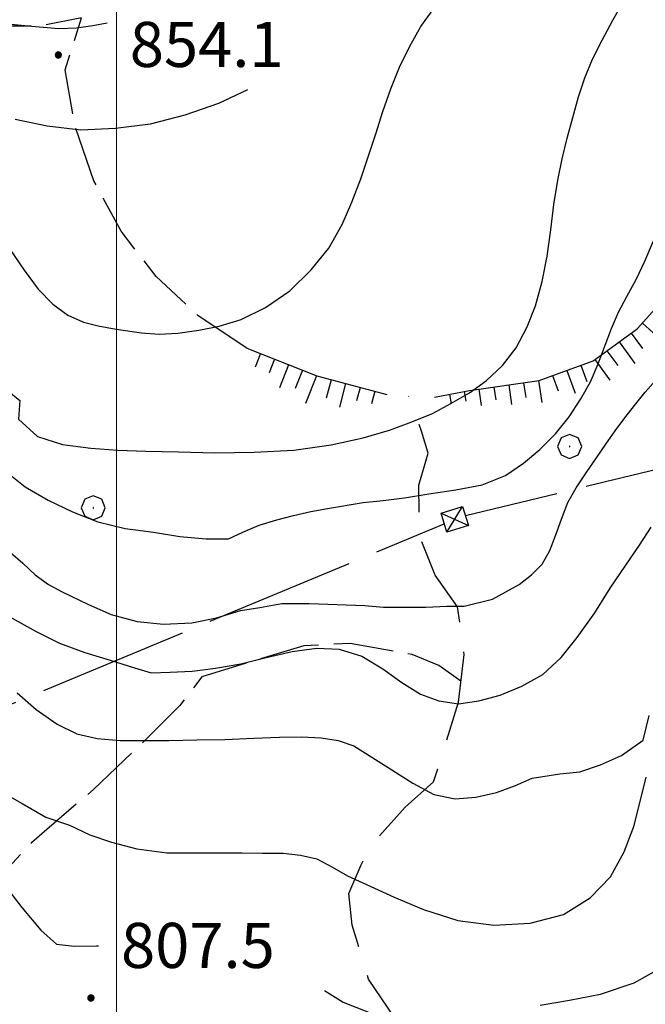
# Model space of a CAD drawing. Extents: x 2579694 to 2584518, y 4494012 to 4497470.
# Drawn here: x 2582484 to 2582588, y 4497002 to 4497166 of the extents above; entities that cross this region are included whole.
import ezdxf

# ---------------------------------------------------------------- set-up
doc = ezdxf.new("R2010")
doc.units = 0
doc.header["$LTSCALE"] = 5
doc.header["$MEASUREMENT"] = 0
for name, pattern in [('103', [4, 3, -1]), ('403', [6, 5, -1]), ('701', [2.5, 2, -0.5]), ('LSCA1', [1, -0.5, -0.5])]:
    doc.linetypes.add(name, pattern=pattern)
for name, color, linetype in [('10300000', 1, '103'), ('40200000', 1, 'Continuous'), ('40300000', 1, '403'), ('60100000', 1, 'LSCA1'), ('70100000', 1, '701'), ('70400000', 1, 'Continuous'), ('80100000', 2, 'Continuous'), ('80200000', 1, 'Continuous'), ('80400000', 1, 'Continuous'), ('91600000', 1, 'Continuous'), ('A0140000', 2, 'Continuous'), ('PARAMETR', 1, 'Continuous')]:
    doc.layers.add(name, color=color, linetype=linetype)
doc.styles.get("Standard").update_dxf_attribs({"font": 'romans.shx'})

# ---------------------------------------------------------------- blocks, each defined once
blk = doc.blocks.new('CERCHIO5')
at = {"linetype": 'Continuous'}
for p, q in [((-0.196, 0.064), (-0.206, 0.001)), ((-0.206, 0.001), (-0.196, -0.062)), ((-0.003, -0.202), (-0.206, 0.001)), ((-0.206, 0.001), (-0.003, 0.001)), ((-0.196, -0.062), (0.022, 0.2)), ((-0.168, 0.12), (-0.196, 0.064)), ((0.162, -0.118), (-0.196, 0.064)), ((-0.196, 0.064), (0.19, -0.062)), ((-0.183, 0.032), (-0.184, 0.013)), ((-0.184, 0.013), (-0.184, -0.047)), ((-0.18, 0.058), (-0.183, 0.032)), ((-0.167, 0.093), (-0.182, 0.091)), ((-0.182, 0.091), (-0.092, 0.063)), ((-0.152, 0.092), (-0.18, 0.058)), ((-0.158, 0.051), (-0.172, 0.001)), ((-0.172, 0.001), (-0.165, -0.077)), ((-0.168, -0.118), (0.094, 0.177)), ((-0.123, 0.166), (-0.168, 0.12)), ((0.19, -0.062), (-0.168, 0.12)), ((-0.168, 0.12), (0, 0)), ((0, 0), (-0.168, -0.118)), ((-0.152, 0.092), (-0.167, 0.093)), ((-0.166, 0.023), (-0.083, 0.112)), ((-0.122, -0.02), (-0.166, 0.023)), ((-0.072, 0.156), (-0.158, 0.051)), ((-0.138, 0.053), (-0.158, -0.016)), ((-0.142, 0.108), (-0.152, 0.092)), ((-0.126, 0.022), (-0.152, 0.092)), ((-0.127, 0.089), (-0.145, 0)), ((-0.145, 0), (-0.12, -0.069)), ((-0.092, 0.063), (-0.144, 0.144)), ((-0.144, 0.144), (-0.002, 0.069)), ((-0.105, 0.116), (-0.142, 0.108)), ((-0.076, 0.082), (-0.138, 0.053)), ((-0.072, 0.156), (-0.127, 0.089)), ((-0.127, 0.089), (-0.123, 0.112)), ((-0.11, -0.009), (-0.127, 0.089)), ((-0.091, -0.032), (-0.126, 0.022)), ((-0.066, 0.194), (-0.123, 0.166)), ((0.06, 0.194), (-0.123, -0.164)), ((-0.123, -0.164), (-0.066, 0.194)), ((-0.003, -0.202), (-0.123, 0.166)), ((-0.123, 0.166), (0.162, -0.118)), ((-0.123, 0.112), (-0.114, 0.138)), ((-0.084, 0.048), (-0.122, -0.02)), ((-0.114, 0.138), (-0.098, 0.178)), ((-0.072, 0.156), (-0.105, 0.116)), ((-0.098, 0.178), (-0.082, 0.172)), ((-0.022, 0.154), (-0.084, 0.048)), ((-0.083, 0.112), (0.009, 0.101)), ((-0.082, 0.172), (-0.032, 0.175)), ((-0.05, 0.134), (-0.076, 0.082)), ((0.022, 0.2), (-0.072, 0.156)), ((-0.032, 0.175), (-0.072, 0.156)), ((-0.003, 0.152), (-0.072, 0.156)), ((-0.051, 0.061), (-0.07, -0.008)), ((-0.068, -0.179), (0.035, 0.008)), ((-0.003, 0.204), (-0.066, 0.194)), ((-0.066, 0.194), (0.116, -0.164)), ((0.012, 0.149), (-0.051, 0.112)), ((-0.051, 0.112), (-0.051, 0.061)), ((-0.016, 0.097), (-0.051, 0.061)), ((-0.051, 0.061), (-0.016, 0.097)), ((-0.04, 0.124), (-0.05, 0.134)), ((-0.032, 0.175), (-0.04, 0.124)), ((0.01, 0.186), (-0.032, 0.175)), ((0, 0.174), (-0.032, 0.175)), ((-0.032, 0.175), (0.012, 0.149)), ((0.006, 0.054), (-0.026, -0.018)), ((0.061, 0.125), (-0.022, 0.154)), ((-0.016, 0.097), (0.034, 0.11)), ((0.065, 0.085), (-0.016, 0.097)), ((-0.003, 0.001), (-0.003, 0.204)), ((0.06, 0.194), (-0.003, 0.204)), ((-0.003, 0.001), (0.06, 0.194)), ((0.116, 0.166), (-0.003, -0.202)), ((0.058, 0.137), (-0.003, 0.152)), ((-0.003, 0.001), (0.197, 0.001)), ((-0.003, 0.001), (-0.003, -0.202)), ((-0.002, 0.069), (0.042, 0.197)), ((0.042, 0.16), (0, 0.174)), ((0.072, 0.053), (0.002, -0.036)), ((0.067, 0.043), (0.006, 0.054)), ((0.009, 0.101), (0.072, 0.053)), ((0.034, 0.11), (0.01, 0.186)), ((0.026, -0.083), (0.079, 0.072)), ((0.147, 0.135), (0.033, 0.066)), ((0.033, 0.066), (0.19, 0.064)), ((0.034, 0.11), (0.093, 0.094)), ((0.074, -0.087), (0.034, 0.11)), ((0.035, 0.008), (0.147, 0.135)), ((0.094, 0.177), (0.038, -0.196)), ((0.042, 0.197), (0.067, 0.101)), ((0.107, 0.137), (0.042, 0.16)), ((0.051, -0.062), (0.106, 0.031)), ((0.118, 0.117), (0.058, 0.137)), ((0.116, 0.166), (0.06, 0.194)), ((0.06, -0.192), (0.116, 0.166)), ((0.162, 0.12), (0.06, -0.192)), ((0.079, 0.072), (0.061, 0.125)), ((0.119, 0.036), (0.065, 0.085)), ((0.065, -0.017), (0.067, 0.043)), ((0.067, 0.101), (0.08, 0.184)), ((0.08, 0.184), (0.195, -0.034)), ((0.093, 0.094), (0.124, 0.053)), ((0.14, 0.07), (0.097, -0.076)), ((0.106, 0.031), (0.14, 0.105)), ((0.158, 0.109), (0.107, 0.137)), ((0.162, 0.12), (0.116, 0.166)), ((0.116, -0.164), (0.162, 0.12)), ((0.116, -0.06), (0.119, 0.036)), ((0.156, 0.064), (0.118, 0.117)), ((0.124, 0.053), (0.124, 0.053)), ((0.124, 0.053), (0.128, -0.03)), ((0.131, -0.07), (0.156, 0.001)), ((0.14, 0.105), (0.14, 0.07)), ((0.162, 0.044), (0.156, 0.064)), ((0.156, 0.001), (0.162, 0.044)), ((0.174, 0.064), (0.158, 0.109)), ((0.19, 0.064), (0.162, 0.12)), ((0.19, 0.064), (0.173, -0.096)), ((0.182, -0.008), (0.174, 0.064)), ((0.2, 0.001), (0.19, 0.064)), ((0.19, -0.062), (0.2, 0.001)), ((-0.196, -0.062), (-0.168, -0.118)), ((0.173, -0.096), (-0.196, -0.062)), ((-0.184, -0.047), (-0.165, -0.099)), ((-0.168, -0.118), (-0.123, -0.164)), ((-0.165, -0.077), (-0.13, -0.127)), ((-0.165, -0.099), (-0.12, -0.15)), ((-0.158, -0.016), (-0.117, -0.042)), ((-0.15, -0.04), (-0.156, -0.11)), ((-0.156, -0.11), (-0.106, -0.134)), ((-0.122, -0.02), (-0.15, -0.04)), ((-0.13, -0.127), (-0.06, -0.146)), ((-0.125, -0.057), (-0.108, -0.025)), ((-0.101, -0.082), (-0.125, -0.057)), ((-0.123, -0.164), (-0.066, -0.192)), ((-0.108, -0.025), (-0.122, -0.02)), ((-0.12, -0.069), (-0.087, -0.093)), ((-0.12, -0.15), (-0.06, -0.163)), ((-0.117, -0.042), (-0.078, -0.017)), ((-0.101, -0.082), (-0.11, -0.009)), ((-0.106, -0.134), (-0.093, -0.156)), ((-0.003, -0.094), (-0.101, -0.082)), ((-0.083, -0.14), (-0.101, -0.082)), ((-0.064, -0.045), (-0.097, -0.097)), ((-0.097, -0.097), (0.026, -0.134)), ((-0.093, -0.156), (-0.091, -0.18)), ((-0.054, -0.075), (-0.091, -0.032)), ((-0.091, -0.18), (-0.054, -0.075)), ((-0.087, -0.093), (-0.028, -0.126)), ((-0.034, -0.151), (-0.083, -0.14)), ((-0.07, -0.008), (-0.042, -0.049)), ((0.038, -0.196), (-0.068, -0.179)), ((-0.066, -0.192), (-0.003, -0.202)), ((0.097, -0.076), (-0.064, -0.045)), ((-0.06, -0.146), (0.011, -0.159)), ((-0.06, -0.163), (-0.032, -0.185)), ((0.002, -0.036), (-0.054, -0.075)), ((0.051, -0.062), (-0.054, -0.075)), ((-0.054, -0.075), (0.051, -0.062)), ((-0.054, -0.075), (-0.049, -0.182)), ((-0.049, -0.182), (0.026, -0.083)), ((-0.042, -0.049), (0.014, -0.064)), ((0.048, -0.128), (-0.034, -0.151)), ((-0.032, -0.185), (0.04, -0.182)), ((-0.028, -0.126), (0.048, -0.128)), ((-0.026, -0.018), (0.022, -0.048)), ((0.136, -0.106), (-0.003, -0.094)), ((-0.003, -0.202), (0.06, -0.192)), ((0.011, -0.159), (0.044, -0.153)), ((0.014, -0.064), (0.048, -0.061)), ((0.022, -0.048), (0.075, -0.075)), ((0.026, -0.134), (0.074, -0.087)), ((0.128, -0.03), (0.035, -0.054)), ((0.035, -0.054), (0.048, -0.128)), ((0.04, -0.182), (0.062, -0.176)), ((0.044, -0.153), (0.098, -0.127)), ((0.048, -0.061), (0.065, -0.017)), ((0.048, -0.128), (0.107, -0.112)), ((0.128, -0.03), (0.051, -0.062)), ((0.06, -0.192), (0.116, -0.164)), ((0.062, -0.176), (0.095, -0.16)), ((0.075, -0.075), (0.152, -0.078)), ((0.095, -0.16), (0.119, -0.147)), ((0.098, -0.127), (0.131, -0.07)), ((0.107, -0.112), (0.116, -0.06)), ((0.116, -0.164), (0.162, -0.118)), ((0.119, -0.147), (0.136, -0.106)), ((0.195, -0.034), (0.128, -0.03)), ((0.152, -0.078), (0.175, -0.074)), ((0.162, -0.118), (0.19, -0.062)), ((0.175, -0.074), (0.182, -0.008))]:
    blk.add_line(p, q, dxfattribs=at)
blk = doc.blocks.new('BA1LUNG')
at = {"linetype": 'Continuous'}
blk.add_line((0, 0), (1, 0), dxfattribs=at)
blk = doc.blocks.new('BA1CORT')
at = {"linetype": 'Continuous'}
blk.add_line((0, 0), (0.7, 0), dxfattribs=at)
blk = doc.blocks.new('CERCHIO1')
at = {"linetype": 'Continuous'}
for p, q in [((0.003, 0.398), (-0.28, 0.28)), ((0.286, 0.28), (0.003, 0.398)), ((-0.28, 0.28), (-0.397, -0.002)), ((0, 0), (-0.002, -0.003)), ((0.002, 0.002), (0, 0)), ((0.005, 0.003), (0.002, 0.002)), ((0.009, 0.003), (0.005, 0.003)), ((0.011, 0.001), (0.009, 0.003)), ((0.013, -0.001), (0.011, 0.001)), ((0.403, -0.002), (0.286, 0.28)), ((-0.397, -0.002), (-0.28, -0.285)), ((-0.28, -0.285), (0.003, -0.402)), ((-0.002, -0.003), (-0.002, -0.006)), ((-0.002, -0.006), (0, -0.009)), ((0, -0.009), (0.002, -0.011)), ((0.002, -0.011), (0.005, -0.013)), ((0.003, -0.402), (0.286, -0.285)), ((0.005, -0.013), (0.009, -0.012)), ((0.009, -0.012), (0.011, -0.011)), ((0.011, -0.011), (0.013, -0.008)), ((0.014, -0.005), (0.013, -0.001)), ((0.013, -0.008), (0.014, -0.005)), ((0.286, -0.285), (0.403, -0.002))]:
    blk.add_line(p, q, dxfattribs=at)

msp = doc.modelspace()

# ---------------------------------------------------------------- linework, layer by layer
at = {"layer": '10300000', "linetype": '103', "flags": 128}
msp.add_lwpolyline([(2582583.38, 4496976.8), (2582582.29, 4496979.96), (2582580.17, 4496980.99), (2582571.72, 4496981.45), (2582563.78, 4496983.49), (2582555.81, 4496989.76), (2582548.35, 4496997.08), (2582541.93, 4497006.53), (2582539.21, 4497015.48), (2582538.64, 4497020.76), (2582540.71, 4497025.53), (2582542.26, 4497028.71), (2582548.01, 4497035.1), (2582552.73, 4497039.36), (2582553.76, 4497042.54), (2582556.84, 4497052.6), (2582557.82, 4497060.53), (2582556.7, 4497068.44), (2582552.96, 4497073.69), (2582550.36, 4497080.22), (2582550.29, 4497088.66), (2582551.83, 4497093.96), (2582550.74, 4497097.64), (2582548.57, 4497103.43)], dxfattribs=at)
at = {"layer": '40200000', "linetype": 'Continuous', "flags": 128}
msp.add_lwpolyline([(2582558.51, 4497081.95), (2582554.93, 4497080.84), (2582553.96, 4497084), (2582557.54, 4497085.1)], close=True, dxfattribs=at)
at = {"layer": '40300000', "linetype": '403', "flags": 128}
for points in [[(2582864.69, 4497158.2), (2582558.02, 4497083.54)], [(2582321.75, 4496985.31), (2582554.5, 4497082.23)]]:
    msp.add_lwpolyline(points, dxfattribs=at)
at = {"layer": '60100000', "linetype": 'LSCA1', "flags": 128}
for points in [[(2582552.88, 4497103.29), (2582558.68, 4497104.39), (2582570.28, 4497106.08), (2582579.23, 4497109.33), (2582586.57, 4497114.67), (2582597.56, 4497126.91), (2582604.35, 4497135.42), (2582616.87, 4497152.43), (2582619.98, 4497159.32), (2582622.05, 4497163.56), (2582622.55, 4497167.26), (2582622.5, 4497172.54), (2582620.93, 4497175.37)], [(2582521.66, 4497111.46), (2582533.31, 4497106.81), (2582544.96, 4497103.75)]]:
    msp.add_lwpolyline(points, dxfattribs=at)
at = {"layer": '70100000', "linetype": '701', "flags": 128}
for points in [[(2582521.66, 4497111.46), (2582513.61, 4497116.83), (2582506.63, 4497123.34), (2582500.8, 4497130.88), (2582496.25, 4497139.27), (2582493.13, 4497148.29), (2582491.49, 4497157.69), (2582494.22, 4497166.37), (2582487.27, 4497164.96), (2582480.18, 4497165), (2582473.24, 4497166.49), (2582467.44, 4497168.98), (2582462.19, 4497172.5), (2582457.66, 4497176.91), (2582456.35, 4497185.33), (2582454.36, 4497193.6), (2582451.69, 4497201.69), (2582449.16, 4497207.81), (2582442.77, 4497215.42), (2582439.93, 4497218.03), (2582437.96, 4497221.35), (2582437, 4497226), (2582437.74, 4497230.68), (2582440.09, 4497234.8), (2582443.76, 4497237.81), (2582455.13, 4497245.36), (2582466.78, 4497252.47), (2582478.69, 4497259.13), (2582490.84, 4497265.34), (2582503.22, 4497271.09), (2582515.8, 4497276.36), (2582525.77, 4497280.16), (2582535.84, 4497283.65), (2582539.73, 4497284.87)], [(2582557.27, 4497056.07), (2582553.59, 4497058.65), (2582549.17, 4497060.49), (2582538.87, 4497062.33), (2582531.14, 4497061.96), (2582522.68, 4497059.39), (2582514.21, 4497056.81), (2582510.53, 4497052.03), (2582503.91, 4497045.4), (2582496.18, 4497038.04), (2582488.45, 4497031.42), (2582485.88, 4497029.21), (2582481.46, 4497024.43), (2582478.15, 4497018.91), (2582474.84, 4497011.55), (2582471.89, 4497004.19), (2582470.8, 4496999.36)]]:
    msp.add_lwpolyline(points, dxfattribs=at)
at = {"layer": '80100000', "linetype": 'Continuous', "flags": 128}
for points in [[(2582483.16, 4497149.51), (2582488.51, 4497148.39), (2582494.1, 4497147.75), (2582499.85, 4497148.01), (2582505.69, 4497148.75), (2582511.44, 4497150.22), (2582517.02, 4497152.17), (2582521.84, 4497154.44)], [(2582482.68, 4497066.57), (2582486.65, 4497064.31), (2582490.55, 4497062.37), (2582494.76, 4497060.84), (2582498.98, 4497059.55), (2582503.03, 4497058.27), (2582505.79, 4497057.46), (2582508.95, 4497057.55), (2582512.6, 4497057.72), (2582516.48, 4497058.21), (2582520.7, 4497058.95), (2582524.91, 4497060.01), (2582529.2, 4497060.99), (2582533.33, 4497061.57), (2582537.05, 4497061.41), (2582540.79, 4497060.21), (2582544.27, 4497058.11), (2582547.44, 4497055.84), (2582550.52, 4497053.91), (2582553.61, 4497052.78), (2582556.85, 4497052.3), (2582560.25, 4497052.79), (2582563.81, 4497053.77), (2582567.38, 4497055.24), (2582570.86, 4497057.19), (2582573.93, 4497060.03), (2582576.6, 4497063.36), (2582579.51, 4497067.42), (2582582.09, 4497071.55), (2582584.68, 4497075.37), (2582586.94, 4497078.69), (2582588.88, 4497081.7)]]:
    msp.add_lwpolyline(points, dxfattribs=at)
at = {"layer": '80200000', "linetype": 'Continuous', "flags": 128}
for points in [[(2582480.23, 4497105.71), (2582483.97, 4497102.72), (2582483.73, 4497099.64), (2582486.9, 4497096.73), (2582491.03, 4497095.44), (2582495.73, 4497094.81), (2582500.27, 4497094.49), (2582504.88, 4497094.34), (2582510.32, 4497094.19), (2582516.39, 4497094.04), (2582522.88, 4497094.13), (2582529.52, 4497094.47), (2582535.68, 4497095.37), (2582541.02, 4497096.52), (2582545.39, 4497097.82), (2582549.12, 4497099.21), (2582552.52, 4497100.59), (2582555.6, 4497102.22), (2582558.67, 4497104.01), (2582561.5, 4497106.04), (2582564.17, 4497108.56), (2582566.43, 4497111.48), (2582568.29, 4497114.97), (2582569.66, 4497118.45), (2582570.79, 4497122.51), (2582571.59, 4497126.72), (2582572.23, 4497131.1), (2582572.71, 4497135.31), (2582573.35, 4497139.37), (2582574.07, 4497142.93), (2582574.95, 4497146.34), (2582576.8, 4497153.23), (2582577.85, 4497156.39), (2582579.13, 4497159.47), (2582580.75, 4497162.64), (2582582.52, 4497165.96), (2582584.3, 4497169.05)], [(2582482.29, 4497127.9), (2582484.65, 4497124.42), (2582487.01, 4497121.27), (2582489.44, 4497118.76), (2582491.96, 4497116.9), (2582494.55, 4497115.77), (2582496.99, 4497115.13), (2582499.98, 4497114.57), (2582504.2, 4497114.01), (2582507.12, 4497113.77), (2582510.2, 4497113.94), (2582513.68, 4497114.43), (2582517.08, 4497115.09), (2582520.72, 4497116.23), (2582524.77, 4497118.18), (2582528.82, 4497120.95), (2582532.38, 4497124.44), (2582535.29, 4497128.09), (2582537.55, 4497131.98), (2582539.16, 4497135.71), (2582540.61, 4497139.61), (2582541.9, 4497143.42), (2582543.11, 4497147.07), (2582544.31, 4497150.8), (2582545.6, 4497154.53), (2582547.05, 4497158.18), (2582548.75, 4497161.66), (2582550.61, 4497164.91), (2582552.95, 4497168.15)], [(2582482.49, 4497165.32), (2582485.9, 4497165), (2582490.44, 4497164.61), (2582493.35, 4497164.69), (2582496.11, 4497165.1), (2582498.48, 4497165.51)], [(2582480.96, 4497091.47), (2582484.85, 4497088.4), (2582488.66, 4497086.14), (2582492.72, 4497084.2), (2582496.94, 4497082.59), (2582501.48, 4497081.46), (2582506.18, 4497080.82), (2582510.55, 4497080.1), (2582514.93, 4497079.71), (2582518.66, 4497079.72), (2582521.01, 4497080.85), (2582523.76, 4497081.99), (2582526.67, 4497082.89), (2582529.43, 4497083.63), (2582532.34, 4497084.28), (2582535.1, 4497084.77), (2582541.01, 4497085.76), (2582544.33, 4497086.09), (2582547.9, 4497086.58), (2582551.95, 4497087.24), (2582556.4, 4497087.89), (2582560.77, 4497088.71), (2582564.66, 4497090.26), (2582567.65, 4497092.29), (2582570.4, 4497094.57), (2582572.99, 4497097.17), (2582575.26, 4497100.01), (2582577.19, 4497103.01), (2582578.8, 4497105.85), (2582580.1, 4497108.85), (2582581.23, 4497111.93), (2582582.27, 4497114.69), (2582583.48, 4497117.44), (2582584.86, 4497120.04), (2582586.39, 4497122.88), (2582587.84, 4497125.88), (2582589.29, 4497129.29)], [(2582480.74, 4497078.93), (2582484.48, 4497075.7), (2582486.51, 4497073.76), (2582488.7, 4497072.14), (2582490.97, 4497070.93), (2582495.35, 4497068.83), (2582499.16, 4497067.14), (2582503.46, 4497066.01), (2582507.83, 4497065.53), (2582512.53, 4497065.79), (2582516.66, 4497066.6), (2582520.63, 4497067.83), (2582523.87, 4497068.32), (2582527.52, 4497068.98), (2582532.05, 4497068.99), (2582541.29, 4497068.68), (2582544.37, 4497068.36), (2582547.69, 4497068.37), (2582551.42, 4497068.38), (2582554.9, 4497068.55), (2582557.82, 4497068.55), (2582562.52, 4497069.7), (2582566.97, 4497072.14), (2582568.99, 4497073.76), (2582570.77, 4497075.55), (2582572.06, 4497077.82), (2582573.03, 4497080.41), (2582574, 4497083.01), (2582575.05, 4497085.76), (2582576.41, 4497088.2), (2582578.2, 4497090.88), (2582579.81, 4497093.23), (2582581.35, 4497095.5), (2582582.88, 4497097.69), (2582584.5, 4497099.88), (2582586.11, 4497101.91), (2582587.89, 4497104.1), (2582589.59, 4497106.05)], [(2582483.51, 4497054.11), (2582486.68, 4497051.36), (2582490.16, 4497048.94), (2582493.41, 4497047.32), (2582496.82, 4497046.52), (2582500.63, 4497046.2), (2582508.73, 4497046.22), (2582513.35, 4497046.31), (2582518.05, 4497046.4), (2582522.83, 4497046.57), (2582527.12, 4497046.74), (2582530.85, 4497046.83), (2582534.01, 4497046.67), (2582536.85, 4497046.19), (2582539.44, 4497045.31), (2582542.44, 4497043.45), (2582545.77, 4497041.35), (2582549.26, 4497039.09), (2582552.75, 4497037.23), (2582556.31, 4497036.51), (2582559.72, 4497036.76), (2582563.2, 4497037.58), (2582566.36, 4497038.72), (2582569.11, 4497039.94), (2582573.73, 4497040.68), (2582577.05, 4497041.01), (2582580.45, 4497042.15), (2582583.93, 4497043.7), (2582587.56, 4497046.29), (2582588.56, 4497050.35)], [(2582480.6, 4497037.84), (2582484.33, 4497035.74), (2582488.3, 4497033.48), (2582492.2, 4497032.11), (2582495.6, 4497030.5), (2582499.17, 4497029.29), (2582503.38, 4497028.17), (2582508.41, 4497027.53), (2582511.16, 4497027.53), (2582517.49, 4497027.55), (2582520.88, 4497027.55), (2582524.29, 4497027.48), (2582527.7, 4497027.49), (2582530.61, 4497027.17), (2582533.29, 4497026.53), (2582535.8, 4497025.23), (2582538.4, 4497023.7), (2582540.99, 4497022.57), (2582546.18, 4497020.15), (2582551.05, 4497018.13), (2582556.73, 4497016.28), (2582562.72, 4497015.48), (2582568.8, 4497015.82), (2582574.3, 4497017.29), (2582578.76, 4497020.05), (2582582.15, 4497023.55), (2582584.41, 4497027.68), (2582586.02, 4497031.9), (2582586.99, 4497035.87), (2582588.04, 4497040.09)], [(2582481.52, 4497022.06), (2582484.28, 4497018.42), (2582487.45, 4497014.7), (2582490.05, 4497012.36), (2582493.05, 4497012.04), (2582496.69, 4497012.05), (2582497.02, 4497012.05)], [(2582570.45, 4497002.23), (2582575.3, 4497003.05), (2582580.49, 4497004.03), (2582586.08, 4497005.91), (2582590.85, 4497008.59)], [(2582534.59, 4497004.64), (2582537.71, 4497002.73), (2582541.93, 4497001.04)]]:
    msp.add_lwpolyline(points, dxfattribs=at)
at = {"layer": '91600000', "linetype": 'Continuous', "flags": 128}
for points in [[(2582554.93, 4497080.84), (2582557.54, 4497085.1)], [(2582553.96, 4497084), (2582558.51, 4497081.95)]]:
    msp.add_lwpolyline(points, dxfattribs=at)
at = {"layer": 'PARAMETR', "linetype": 'Continuous', "lineweight": 0, "flags": 128}
msp.add_lwpolyline([(2582500, 4494509.34), (2582500, 4497284.53)], dxfattribs=at)

# ---------------------------------------------------------------- block references
at = {"layer": '60100000', "linetype": 'Continuous'}
for name, p, xscale, yscale, zscale, rotation in [('BA1LUNG', (2582587.42, 4497115.62), 4.64244678729409, 4.64244678729409, 4.64244678729409, 318.0583595807585), ('BA1CORT', (2582585.58, 4497113.95), 4.557067488826262, 4.557067488826262, 4.557067488826262, 306.0459269744797), ('BA1LUNG', (2582583.56, 4497112.48), 4.465540669246976, 4.465540669246976, 4.465540669246976, 306.045926949861), ('BA1LUNG', (2582523.98, 4497110.54), 2.420780298132757, 2.420780298132757, 2.420780298132757, 248.2613283793465), ('BA1CORT', (2582581.54, 4497111.01), 4.366911888666261, 4.366911888666261, 4.366911888666261, 306.045926948255), ('BA1CORT', (2582526.3, 4497109.61), 3.462311805707651, 3.462311805707651, 3.462311805707651, 248.261328362784), ('BA1LUNG', (2582528.62, 4497108.68), 4.13536329074386, 4.13536329074386, 4.13536329074386, 248.2613283513437), ('BA1CORT', (2582577.21, 4497108.6), 4.143236318126363, 4.143236318126363, 4.143236318126363, 289.9656204201145), ('BA1LUNG', (2582579.52, 4497109.54), 4.259985584793635, 4.259985584793635, 4.259985584793635, 306.0459269635118), ('BA1CORT', (2582530.94, 4497107.76), 4.633580142893861, 4.633580142893861, 4.633580142893861, 248.2613283655603), ('BA1LUNG', (2582533.27, 4497106.83), 4.970233164504799, 4.970233164504799, 4.970233164504799, 248.261328341442), ('BA1CORT', (2582572.51, 4497106.89), 3.871639713453567, 3.871639713453567, 3.871639713453567, 289.9656203974637), ('BA1LUNG', (2582574.86, 4497107.74), 4.014675024239309, 4.014675024239309, 4.014675024239309, 289.9656204212195), ('BA1CORT', (2582535.68, 4497106.19), 4.560814603485501, 4.560814603485501, 4.560814603485501, 255.266849000699), ('BA1LUNG', (2582538.1, 4497105.55), 4.040664049919531, 4.040664049919531, 4.040664049919531, 255.2668489821776), ('BA1CORT', (2582540.52, 4497104.92), 3.326742513325173, 3.326742513325173, 3.326742513325173, 255.2668489849599), ('BA1CORT', (2582562.74, 4497104.98), 3.04934082630464, 3.04934082630464, 3.04934082630464, 278.2738702885221), ('BA1LUNG', (2582565.21, 4497105.34), 3.309772536777231, 3.309772536777231, 3.309772536777231, 278.2738702520023), ('BA1CORT', (2582567.68, 4497105.7), 3.525828704262372, 3.525828704262372, 3.525828704262372, 278.2738702739515), ('BA1LUNG', (2582570.16, 4497106.06), 3.710452879383328, 3.710452879383328, 3.710452879383328, 278.273870271471), ('BA1LUNG', (2582542.94, 4497104.28), 2.182200571074595, 2.182200571074595, 2.182200571074595, 255.2668490198889), ('BA1LUNG', (2582555.34, 4497103.76), 1.59310597393881, 1.59310597393881, 1.59310597393881, 280.7634043696879), ('BA1CORT', (2582557.8, 4497104.22), 2.278533749632453, 2.278533749632453, 2.278533749632453, 280.7634044033256), ('BA1LUNG', (2582560.26, 4497104.62), 2.721466280430251, 2.721466280430251, 2.721466280430251, 278.2738702534262)]:
    msp.add_blockref(name, p, dxfattribs=dict(at, xscale=xscale, yscale=yscale, zscale=zscale, rotation=rotation))
at = {"layer": '70400000', "linetype": 'Continuous', "xscale": 5, "yscale": 5, "zscale": 5}
for p in [(2582575.32, 4497095.11), (2582496.14, 4497084.92)]:
    msp.add_blockref('CERCHIO1', p, dxfattribs=at)
at = {"layer": '80400000', "linetype": 'Continuous', "xscale": 2.5, "yscale": 2.5, "zscale": 2.5}
for p in [(2582490.35, 4497160.17), (2582495.77, 4497003.39)]:
    msp.add_blockref('CERCHIO5', p, dxfattribs=at)

# ---------------------------------------------------------------- texts
at = {"layer": 'A0140000', "linetype": 'Continuous'}
for s, p in [('854.1', (2582502.23, 4497158.19)), ('807.5', (2582500.77, 4497008.39))]:
    msp.add_text(s, height=7.5, dxfattribs=at).set_placement(p)

doc.saveas('drawing.dxf')
